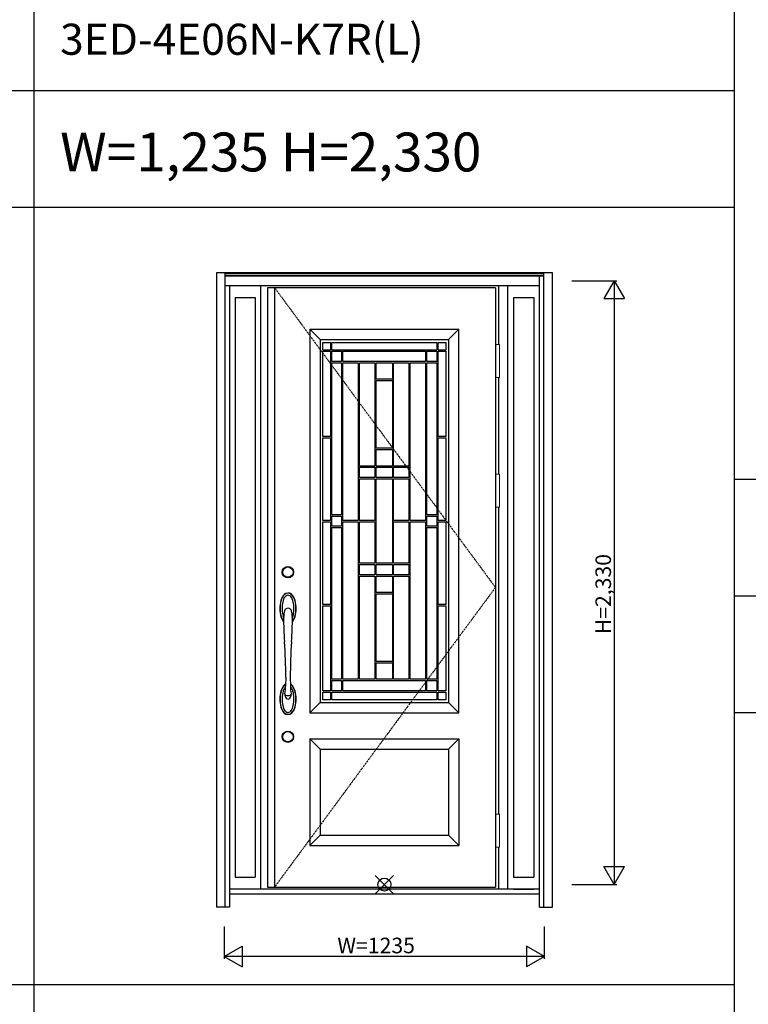
# Model space of a CAD drawing. Extents: x 0 to 27788, y 0 to 20000.
# Drawn here: x 18844 to 21653, y 11624 to 15423 of the extents above; entities that cross this region are included whole.
import ezdxf

# ---------------------------------------------------------------- set-up
doc = ezdxf.new("R2010")
doc.units = 0
doc.linetypes.add('ITTENSAU', pattern=[5.5, 3, -1, 0.5, -1])
doc.layers.get('0').update_dxf_attribs({"linetype": 'CONTINUOUS'})
for name, color, linetype in [('YKK_A1', 4, 'CONTINUOUS'), ('YKK_A2', 3, 'CONTINUOUS'), ('YKK_F1', 7, 'CONTINUOUS'), ('YKK_IN', 1, 'CONTINUOUS'), ('YKK_N1', 2, 'CONTINUOUS')]:
    doc.layers.add(name, color=color, linetype=linetype)
doc.styles.get("Standard").update_dxf_attribs({"font": 'txt.shx', "bigfont": 'bigfont.shx'})

msp = doc.modelspace()

# ---------------------------------------------------------------- linework, layer by layer
at = {"layer": 'YKK_A1'}
for p, q in [((20678, 14388.5), (19799, 14388.5)), ((19799, 14388.5), (19799, 12076.5)), ((19827, 14388.5), (19827, 12076.5)), ((20678, 14388.5), (20678, 12076.5)), ((19962, 14228.5), (20537, 14228.5)), ((19962, 14228.5), (19962, 12748.5)), ((20002, 14188.5), (19962, 14228.5)), ((20537, 14228.5), (20497, 14188.5)), ((20537, 12748.5), (20537, 14228.5)), ((20002, 14188.5), (20497, 14188.5)), ((20002, 14188.5), (20002, 12788.5)), ((20012.5, 14148.5), (20012.5, 14178)), ((20012.5, 14178), (20041.8, 14178)), ((20041.8, 14178), (20041.8, 14148.5)), ((20046.8, 14148.5), (20046.8, 14178)), ((20046.8, 14178), (20452.2, 14178)), ((20452.2, 14178), (20452.2, 14148.5)), ((20457.2, 14148.5), (20457.2, 14178)), ((20457.2, 14178), (20486.5, 14178)), ((20486.5, 14178), (20486.5, 14148.5)), ((20497, 14188.5), (20497, 12788.5)), ((20041.8, 14148.5), (20012.5, 14148.5)), ((20012.5, 13815.3), (20012.5, 14143.5)), ((20012.5, 14143.5), (20041.8, 14143.5)), ((20041.8, 14143.5), (20041.8, 13815.3)), ((20452.2, 14148.5), (20046.8, 14148.5)), ((20046.8, 14103.9), (20046.8, 14143.5)), ((20046.8, 14143.5), (20085.1, 14143.5)), ((20085.1, 14143.5), (20085.1, 14103.9)), ((20090.1, 14103.9), (20090.1, 14143.5)), ((20090.1, 14143.5), (20408.9, 14143.5)), ((20408.9, 14143.5), (20408.9, 14103.9)), ((20413.9, 14103.9), (20413.9, 14143.5)), ((20413.9, 14143.5), (20452.2, 14143.5)), ((20452.2, 14143.5), (20452.2, 14103.9)), ((20486.5, 14148.5), (20457.2, 14148.5)), ((20457.2, 13815.3), (20457.2, 14143.5)), ((20457.2, 14143.5), (20486.5, 14143.5)), ((20486.5, 14143.5), (20486.5, 13815.3)), ((20085.1, 14103.9), (20046.8, 14103.9)), ((20046.8, 14098.9), (20085.1, 14098.9)), ((20046.8, 13513), (20046.8, 14098.9)), ((20085.1, 14098.9), (20085.1, 13513)), ((20408.9, 14103.9), (20090.1, 14103.9)), ((20090.1, 13491), (20090.1, 14098.9)), ((20090.1, 14098.9), (20149.4, 14098.9)), ((20149.4, 14098.9), (20149.4, 13491)), ((20154.4, 13700.9), (20154.4, 14098.9)), ((20154.4, 14098.9), (20213.3, 14098.9)), ((20213.3, 14098.9), (20213.3, 13700.9)), ((20218.3, 14035.7), (20218.3, 14098.9)), ((20218.3, 14098.9), (20280.7, 14098.9)), ((20280.7, 14098.9), (20280.7, 14035.7)), ((20285.7, 13700.9), (20285.7, 14098.9)), ((20285.7, 14098.9), (20344.6, 14098.9)), ((20344.6, 14098.9), (20344.6, 13700.9)), ((20349.6, 13491), (20349.6, 14098.9)), ((20349.6, 14098.9), (20408.9, 14098.9)), ((20408.9, 14098.9), (20408.9, 13491)), ((20452.2, 14103.9), (20413.9, 14103.9)), ((20413.9, 13513), (20413.9, 14098.9)), ((20413.9, 14098.9), (20452.2, 14098.9)), ((20452.2, 14098.9), (20452.2, 13513)), ((20280.7, 14035.7), (20218.3, 14035.7)), ((20218.3, 13769.6), (20218.3, 14030.7)), ((20218.3, 14030.7), (20280.7, 14030.7)), ((20280.7, 14030.7), (20280.7, 13769.6)), ((20041.8, 13815.3), (20012.5, 13815.3)), ((20012.5, 13491), (20012.5, 13810.3)), ((20012.5, 13810.3), (20041.8, 13810.3)), ((20041.8, 13810.3), (20041.8, 13491)), ((20486.5, 13815.3), (20457.2, 13815.3)), ((20457.2, 13491), (20457.2, 13810.3)), ((20457.2, 13810.3), (20486.5, 13810.3)), ((20486.5, 13810.3), (20486.5, 13491)), ((20280.7, 13769.6), (20218.3, 13769.6)), ((20218.3, 13764.6), (20280.7, 13764.6)), ((20218.3, 13700.9), (20218.3, 13764.6)), ((20280.7, 13764.6), (20280.7, 13700.9)), ((20213.3, 13700.9), (20154.4, 13700.9)), ((20154.4, 13695.9), (20213.3, 13695.9)), ((20154.4, 13656.3), (20154.4, 13695.9)), ((20213.3, 13695.9), (20213.3, 13656.3)), ((20280.7, 13700.9), (20218.3, 13700.9)), ((20218.3, 13695.9), (20280.7, 13695.9)), ((20218.3, 13656.3), (20218.3, 13695.9)), ((20280.7, 13695.9), (20280.7, 13656.3)), ((20344.6, 13700.9), (20285.7, 13700.9)), ((20285.7, 13656.3), (20285.7, 13695.9)), ((20285.7, 13695.9), (20344.6, 13695.9)), ((20344.6, 13695.9), (20344.6, 13656.3)), ((20213.3, 13656.3), (20154.4, 13656.3)), ((20154.4, 13651.3), (20213.3, 13651.3)), ((20154.4, 13491), (20154.4, 13651.3)), ((20213.3, 13651.3), (20213.3, 13491)), ((20280.7, 13656.3), (20218.3, 13656.3)), ((20218.3, 13651.3), (20280.7, 13651.3)), ((20218.3, 13325.7), (20218.3, 13651.3)), ((20280.7, 13651.3), (20280.7, 13325.7)), ((20344.6, 13656.3), (20285.7, 13656.3)), ((20285.7, 13491), (20285.7, 13651.3)), ((20285.7, 13651.3), (20344.6, 13651.3)), ((20344.6, 13651.3), (20344.6, 13491)), ((20041.8, 13491), (20012.5, 13491)), ((20012.5, 13166.7), (20012.5, 13486)), ((20012.5, 13486), (20041.8, 13486)), ((20041.8, 13486), (20041.8, 13166.7)), ((20085.1, 13513), (20046.8, 13513)), ((20046.8, 13508), (20085.1, 13508)), ((20046.8, 13469), (20046.8, 13508)), ((20085.1, 13508), (20085.1, 13469)), ((20149.4, 13491), (20090.1, 13491)), ((20090.1, 13486), (20149.4, 13486)), ((20090.1, 12878.1), (20090.1, 13486)), ((20149.4, 13486), (20149.4, 12878.1)), ((20213.3, 13491), (20154.4, 13491)), ((20154.4, 13325.7), (20154.4, 13486)), ((20154.4, 13486), (20213.3, 13486)), ((20213.3, 13486), (20213.3, 13325.7)), ((20344.6, 13491), (20285.7, 13491)), ((20285.7, 13325.7), (20285.7, 13486)), ((20285.7, 13486), (20344.6, 13486)), ((20344.6, 13486), (20344.6, 13325.7)), ((20408.9, 13491), (20349.6, 13491)), ((20349.6, 12878.1), (20349.6, 13486)), ((20349.6, 13486), (20408.9, 13486)), ((20408.9, 13486), (20408.9, 12878.1)), ((20452.2, 13513), (20413.9, 13513)), ((20413.9, 13508), (20452.2, 13508)), ((20413.9, 13469), (20413.9, 13508)), ((20452.2, 13508), (20452.2, 13469)), ((20486.5, 13491), (20457.2, 13491)), ((20457.2, 13166.7), (20457.2, 13486)), ((20457.2, 13486), (20486.5, 13486)), ((20486.5, 13486), (20486.5, 13166.7)), ((20085.1, 13469), (20046.8, 13469)), ((20046.8, 13464), (20085.1, 13464)), ((20046.8, 12878.1), (20046.8, 13464)), ((20085.1, 13464), (20085.1, 12878.1)), ((20452.2, 13469), (20413.9, 13469)), ((20413.9, 12878.1), (20413.9, 13464)), ((20413.9, 13464), (20452.2, 13464)), ((20452.2, 13464), (20452.2, 12878.1)), ((20213.3, 13325.7), (20154.4, 13325.7)), ((20154.4, 13320.7), (20213.3, 13320.7)), ((20154.4, 13281.1), (20154.4, 13320.7)), ((20213.3, 13320.7), (20213.3, 13281.1)), ((20280.7, 13325.7), (20218.3, 13325.7)), ((20218.3, 13281.1), (20218.3, 13320.7)), ((20218.3, 13320.7), (20280.7, 13320.7)), ((20280.7, 13320.7), (20280.7, 13281.1)), ((20344.6, 13325.7), (20285.7, 13325.7)), ((20285.7, 13281.1), (20285.7, 13320.7)), ((20285.7, 13320.7), (20344.6, 13320.7)), ((20344.6, 13320.7), (20344.6, 13281.1)), ((20213.3, 13281.1), (20154.4, 13281.1)), ((20154.4, 13276.1), (20213.3, 13276.1)), ((20154.4, 12878.1), (20154.4, 13276.1)), ((20213.3, 13276.1), (20213.3, 12878.1)), ((20280.7, 13281.1), (20218.3, 13281.1)), ((20218.3, 13212.4), (20218.3, 13276.1)), ((20218.3, 13276.1), (20280.7, 13276.1)), ((20280.7, 13276.1), (20280.7, 13212.4)), ((20344.6, 13281.1), (20285.7, 13281.1)), ((20285.7, 12878.1), (20285.7, 13276.1)), ((20285.7, 13276.1), (20344.6, 13276.1)), ((20344.6, 13276.1), (20344.6, 12878.1)), ((20280.7, 13212.4), (20218.3, 13212.4)), ((20218.3, 13207.4), (20280.7, 13207.4)), ((20218.3, 12946.3), (20218.3, 13207.4)), ((20280.7, 13207.4), (20280.7, 12946.3)), ((20041.8, 13166.7), (20012.5, 13166.7)), ((20012.5, 12833.5), (20012.5, 13161.7)), ((20012.5, 13161.7), (20041.8, 13161.7)), ((20041.8, 13161.7), (20041.8, 12833.5)), ((20486.5, 13166.7), (20457.2, 13166.7)), ((20457.2, 13161.7), (20486.5, 13161.7)), ((20457.2, 12833.5), (20457.2, 13161.7)), ((20486.5, 13161.7), (20486.5, 12833.5)), ((20280.7, 12946.3), (20218.3, 12946.3)), ((20218.3, 12941.3), (20280.7, 12941.3)), ((20218.3, 12878.1), (20218.3, 12941.3)), ((20280.7, 12941.3), (20280.7, 12878.1)), ((20085.1, 12878.1), (20046.8, 12878.1)), ((20149.4, 12878.1), (20090.1, 12878.1)), ((20213.3, 12878.1), (20154.4, 12878.1)), ((20280.7, 12878.1), (20218.3, 12878.1)), ((20344.6, 12878.1), (20285.7, 12878.1)), ((20408.9, 12878.1), (20349.6, 12878.1)), ((20452.2, 12878.1), (20413.9, 12878.1)), ((20046.8, 12873.1), (20085.1, 12873.1)), ((20046.8, 12833.5), (20046.8, 12873.1)), ((20085.1, 12873.1), (20085.1, 12833.5)), ((20090.1, 12833.5), (20090.1, 12873.1)), ((20090.1, 12873.1), (20408.9, 12873.1)), ((20408.9, 12873.1), (20408.9, 12833.5)), ((20413.9, 12833.5), (20413.9, 12873.1)), ((20413.9, 12873.1), (20452.2, 12873.1)), ((20452.2, 12873.1), (20452.2, 12833.5)), ((20041.8, 12833.5), (20012.5, 12833.5)), ((20012.5, 12828.5), (20041.8, 12828.5)), ((20012.5, 12799), (20012.5, 12828.5)), ((20041.8, 12828.5), (20041.8, 12799)), ((20085.1, 12833.5), (20046.8, 12833.5)), ((20046.8, 12799), (20046.8, 12828.5)), ((20046.8, 12828.5), (20452.2, 12828.5)), ((20408.9, 12833.5), (20090.1, 12833.5)), ((20452.2, 12833.5), (20413.9, 12833.5)), ((20452.2, 12828.5), (20452.2, 12799)), ((20486.5, 12833.5), (20457.2, 12833.5)), ((20457.2, 12799), (20457.2, 12828.5)), ((20457.2, 12828.5), (20486.5, 12828.5)), ((20486.5, 12828.5), (20486.5, 12799)), ((20002, 12788.5), (19962, 12748.5)), ((20002, 12788.5), (20497, 12788.5)), ((20041.8, 12799), (20012.5, 12799)), ((20452.2, 12799), (20046.8, 12799)), ((20486.5, 12799), (20457.2, 12799)), ((20497, 12788.5), (20537, 12748.5)), ((19962, 12748.5), (20537, 12748.5)), ((19962, 12648.5), (20537, 12648.5)), ((19962, 12648.5), (19962, 12236.5)), ((19962, 12648.5), (20002, 12608.5)), ((20497, 12608.5), (20537, 12648.5)), ((20537, 12648.5), (20537, 12236.5)), ((20002, 12608.5), (20497, 12608.5)), ((20002, 12608.5), (20002, 12276.5)), ((20497, 12608.5), (20497, 12276.5)), ((20002, 12276.5), (19962, 12236.5)), ((20002, 12276.5), (20497, 12276.5)), ((20497, 12276.5), (20537, 12236.5)), ((19962, 12236.5), (20537, 12236.5)), ((19799, 12076.5), (20678, 12076.5))]:
    msp.add_line(p, q, dxfattribs=at)
at = {"layer": 'YKK_A1', "linetype": 'ITTENSAU'}
for p, q in [((19827, 14388.5), (20678, 13232.5)), ((20678, 13232.5), (19827, 12076.5))]:
    msp.add_line(p, q, dxfattribs=at)
at = {"layer": 'YKK_A2'}
for p, q in [((20897.5, 14446), (19602.5, 14446)), ((19602.5, 14446), (19602.5, 11999)), ((19635.5, 14446), (19635.5, 11999)), ((20864.5, 14444.2), (19635.5, 14444.2)), ((20864.5, 14436), (19635.5, 14436)), ((20864.5, 11999), (20864.5, 14446)), ((20897.5, 11999), (20897.5, 14446)), ((20864.5, 14434), (19635.5, 14434)), ((20847.5, 11999), (20847.5, 14434)), ((20847.5, 14396), (19635.5, 14396)), ((19652.5, 14396), (19652.5, 11999)), ((19774, 12068), (19774, 14396)), ((20691, 14169.5), (20691, 14396)), ((20726, 12068), (20726, 14396)), ((19674.5, 14351), (19674.5, 12114.5)), ((19674.5, 14351), (19752, 14351)), ((19752, 14351), (19752, 12114.5)), ((20748, 14351), (20825.5, 14351)), ((20748, 14351), (20748, 12114.5)), ((20825.5, 14351), (20825.5, 12114.5)), ((20691, 13669.5), (20691, 14042.5)), ((20691, 12357.5), (20691, 13542.5)), ((19869.5, 12885.8), (19869.3, 12852.5)), ((19887.3, 12885.8), (19887.5, 12852.5)), ((19866.2, 12822.3), (19866, 12820.2)), ((19890.7, 12822.3), (19890.9, 12820.2)), ((20691, 12068), (20691, 12230.5)), ((19674.5, 12114.5), (19752, 12114.5)), ((20748, 12114.5), (20825.5, 12114.5)), ((20847.5, 12068), (19652.5, 12068)), ((20847.5, 12049), (19652.5, 12049)), ((20748, 12068), (20825.5, 12068)), ((19652.5, 11999), (19602.5, 11999)), ((20847.5, 11999), (20897.5, 11999))]:
    msp.add_line(p, q, dxfattribs=at)
at = {"layer": 'YKK_A2', "linetype": 'Continuous', "lineweight": 13}
for p, q in [((20678.1, 14169.5), (20693.9, 14169.5)), ((20678.1, 14169.5), (20678.1, 14042.5)), ((20693.9, 14169.5), (20693.9, 14042.5)), ((20678.1, 14042.5), (20693.9, 14042.5)), ((20678.1, 13669.5), (20693.9, 13669.5)), ((20678.1, 13669.5), (20678.1, 13542.5)), ((20693.9, 13669.5), (20693.9, 13542.5)), ((20678.1, 13542.5), (20693.9, 13542.5)), ((20678.1, 12357.5), (20693.9, 12357.5)), ((20678.1, 12357.5), (20678.1, 12230.5)), ((20693.9, 12357.5), (20693.9, 12230.5)), ((20678.1, 12230.5), (20693.9, 12230.5))]:
    msp.add_line(p, q, dxfattribs=at)
at = {"layer": 'YKK_A2'}
for centre, radius in [((19878, 13291.5), 22), ((19878, 13291.5), 20), ((19878, 12656.5), 22), ((19878, 12656.5), 20)]:
    msp.add_circle(centre, radius, dxfattribs=at)
for centre, radius, start, end in [((19973.5, 13151.6), 126.5, 165.9951, 194.9082), ((19905.3, 13167), 56.6, 137.5653, 164.4261), ((19899.8, 13169.8), 49.7, 134.8924, 168.0306), ((19969.2, 13151), 113.7, 161.4575, 185.822), ((19890, 13176.6), 30.4, 131.733, 159.769), ((19878.5, 13188.7), 22.3, 50.4073, 132.1607), ((19878.5, 13188.6), 21.4, 52.7913, 130.0164), ((19878.5, 13188.6), 13.9, 56.3536, 129.3365), ((19866.9, 13176.6), 30.4, 20.231, 50.642), ((19857, 13169.8), 49.7, 11.9694, 46.1868), ((19851.5, 13167), 56.6, 15.5739, 43.339), ((19787.6, 13151), 113.7, 354.178, 18.5425), ((19783.3, 13151.6), 126.5, 345.0918, 14.0049), ((19973.2, 13151.9), 125.2, 166.9831, 192.8596), ((19878.5, 13138.5), 13.7, 133.3875, 163.779), ((19878.5, 13137.5), 14.4, 49.373, 130.627), ((19878.3, 13138.5), 13.7, 16.221, 46.6125), ((19783.6, 13151.9), 125.2, 347.1404, 13.0169), ((19912.9, 13138.3), 63.4, 192.9968, 215.8235), ((19906.7, 13136), 57.9, 196.9928, 218.8202), ((19935.3, 13144.9), 79.4, 183.9432, 201.9991), ((19942.5, 13118.3), 80.8, 162.7166, 180.755), ((21181.2, 13108.8), 1319.6, 179.632, 183.7319), ((19814.3, 13118.3), 80.8, 359.245, 17.2834), ((18575.6, 13108.8), 1319.6, 356.2681, 0.368), ((19821.6, 13144.9), 79.4, 338.0009, 356.0568), ((19843.9, 13138.3), 63.4, 324.1765, 347.0032), ((19850.2, 13136), 57.9, 321.1798, 343.0072), ((18396.9, 12900.5), 1472.7, 359.4258, 4.7651), ((21360, 12900.5), 1472.7, 175.2349, 180.5742), ((19912.9, 12814.7), 63.4, 144.1765, 167.0032), ((19906.7, 12817), 57.9, 141.1798, 163.0072), ((19877.7, 12839.4), 21.3, 112.9753, 139.1863), ((19880.1, 12836.1), 24.3, 116.1154, 139.641), ((19891.7, 12825.6), 32.4, 134.1147, 157.7769), ((19642.4, 12860.7), 227, 350.2732, 357.9261), ((19879.2, 12839.4), 21.3, 40.8137, 67.0247), ((19876.8, 12836.1), 24.3, 40.359, 63.8846), ((20114.4, 12860.7), 227, 182.0739, 189.7268), ((19865.2, 12825.6), 32.4, 22.2231, 45.8853), ((19850.2, 12817), 57.9, 16.9928, 38.8202), ((19843.9, 12814.7), 63.4, 12.9968, 35.8235), ((19973.5, 12801.4), 126.5, 165.0918, 194.0049), ((19973.2, 12801.1), 125.2, 167.1404, 193.0169), ((19969.2, 12802), 113.7, 174.178, 198.5425), ((19935.3, 12808.1), 79.4, 158.0009, 176.0568), ((19871.2, 12821.5), 5.37, 193.7245, 258.5996), ((19896.8, 12822.4), 30.9, 184.0265, 213.1801), ((19878.5, 12864.5), 49, 260.1468, 279.8532), ((19878.5, 12810.8), 9.25, 215.336, 324.664), ((19860.1, 12822.4), 30.9, 326.8199, 355.9735), ((19885.7, 12821.5), 5.37, 281.4004, 346.2755), ((19821.6, 12808.1), 79.4, 3.9432, 21.9991), ((19787.6, 12802), 113.7, 341.4575, 5.822), ((19783.3, 12801.4), 126.5, 345.9951, 14.9082), ((19783.6, 12801.1), 125.2, 346.9831, 12.8596), ((19905.3, 12786), 56.6, 195.5739, 222.4347), ((19899.8, 12783.2), 49.7, 191.9694, 225.1076), ((19890, 12776.4), 30.4, 200.231, 228.267), ((19866.9, 12776.4), 30.4, 309.358, 339.769), ((19857, 12783.2), 49.7, 313.8132, 348.0306), ((19851.5, 12786), 56.6, 316.661, 344.4261), ((19878.5, 12764.3), 22.3, 227.8393, 309.5927), ((19878.5, 12764.4), 21.4, 229.9836, 307.2087), ((19878.5, 12764.4), 13.9, 230.6635, 303.6464)]:
    msp.add_arc(centre, radius, start, end, dxfattribs=at)
at = {"layer": 'YKK_F1'}
for p, q in [((18900, 0), (18900, 19500)), ((21600, 0), (21600, 19500)), ((0, 15150), (21600, 15150)), ((0, 14700), (21600, 14700)), ((21600, 13650), (27000, 13650)), ((21600, 13200), (27000, 13200)), ((21600, 12750), (27000, 12750)), ((0, 11700), (21600, 11700))]:
    msp.add_line(p, q, dxfattribs=at)
at = {"layer": 'YKK_IN', "linetype": 'Continuous'}
for p, q in [((20214.6, 12050.6), (20285.4, 12121.4)), ((20214.6, 12121.4), (20285.4, 12050.6))]:
    msp.add_line(p, q, dxfattribs=at)
msp.add_circle((20250, 12086), 25, dxfattribs=at)
at = {"layer": 'YKK_N1'}
for p, q in [((20972.5, 14416), (21145.5, 14416)), ((21135.4, 14416), (21095.4, 14346.7)), ((21135.4, 14416), (21175.4, 14346.7)), ((21135.5, 14416), (21135.5, 12086)), ((21095.4, 14346.7), (21175.4, 14346.7)), ((21095.4, 12155.3), (21175.4, 12155.3)), ((21135.4, 12086), (21095.4, 12155.3)), ((21135.4, 12086), (21175.4, 12155.3)), ((20972.5, 12086), (21145.5, 12086)), ((19632.5, 11924), (19632.5, 11799)), ((20867.5, 11799), (20867.5, 11924)), ((19632.5, 11809), (19701.8, 11849)), ((19701.8, 11849), (19701.8, 11769)), ((20798.2, 11849), (20798.2, 11769)), ((20867.5, 11809), (20798.2, 11849)), ((19632.5, 11809), (19701.8, 11769)), ((20867.5, 11809), (19632.5, 11809)), ((20867.5, 11809), (20798.2, 11769))]:
    msp.add_line(p, q, dxfattribs=at)

# ---------------------------------------------------------------- texts
for s, height, p in [('3ED-4E06N-K7R(L)', 120, (19000, 15287.5)), ('W=1,235 H=2,330', 150, (19000, 14837.5))]:
    msp.add_text(s, height=height).set_placement(p)
at = {"layer": 'YKK_N1', "linetype": 'Continuous'}
msp.add_text('H=2,330', height=60, rotation=90, dxfattribs=at).set_placement((21123.5, 13051.9))
msp.add_text('W=1235', height=60, dxfattribs=at).set_placement((20068.7, 11821))

doc.saveas('drawing.dxf')
